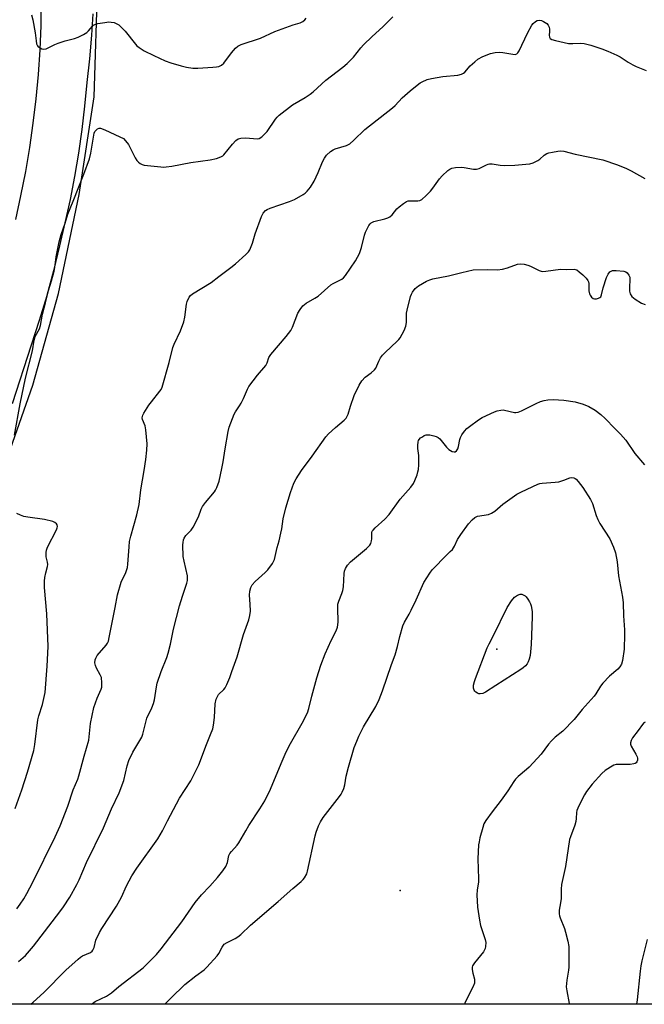
# Model space of a CAD drawing. Units: inches. Extents: x 1231771 to 1237771, y 585453 to 589453.
# Drawn here: x 1234072 to 1234308, y 585453 to 585826 of the extents above; entities that cross this region are included whole.
import ezdxf

# ---------------------------------------------------------------- set-up
doc = ezdxf.new("R2010")
doc.units = ezdxf.units.IN
doc.header["$MEASUREMENT"] = 0
for name, color, linetype in [('ELEV-Spot Elevation', 7, 'Continuous'), ('NTRL-Pasture Land', 2, 'Continuous'), ('TRANS-Road', 130, 'Continuous'), ('Undefined', 1, 'Continuous')]:
    doc.layers.add(name, color=color, linetype=linetype)

msp = doc.modelspace()

# ---------------------------------------------------------------- linework, layer by layer
at = {"layer": 'ELEV-Spot Elevation'}
for p in [(1234252.17, 585587.32, 546.11), (1234215.57, 585495.98, 544.69)]:
    msp.add_point(p, dxfattribs=at)
at = {"layer": 'NTRL-Pasture Land'}
msp.add_lwpolyline([(1234530.87, 586355.8), (1234580.33, 586205.59), (1234623.61, 586099.67), (1234657.33, 585921.77), (1234675.74, 585655.32), (1234703.72, 585558.47), (1234718.88, 585452.85), (1233996.02, 585452.92), (1234048.57, 585607.75), (1234076.64, 585687.27), (1234086.31, 585721.89), (1234094.1, 585759.4), (1234099.88, 585796.39), (1234101.16, 585840.7), (1234100.11, 585924.66), (1234101.03, 585991.19), (1234103.24, 586045.81), (1234107.17, 586085.19), (1234111.07, 586107.27), (1234119.61, 586115.03), (1234195.89, 586178.79), (1234189.03, 586324.71), (1234180.79, 586336.78)], dxfattribs=at)
at = {"layer": 'TRANS-Road'}
for points in [[(1234070.13, 585749.89), (1234072.13, 585758.96), (1234073.9, 585768.07), (1234075.45, 585777.23), (1234076.77, 585786.42), (1234077.86, 585795.64), (1234078.72, 585804.88), (1234079.35, 585814.14), (1234079.75, 585823.42), (1234079.77, 585824.8), (1234079.92, 585832.7)], [(1234099.26, 585827.84), (1234098.79, 585819.71), (1234098.04, 585810.72), (1234097.06, 585801.75), (1234096.22, 585792.84), (1234095.16, 585783.95), (1234093.88, 585775.09), (1234092.39, 585766.26), (1234090.69, 585757.48), (1234088.78, 585748.73), (1234086.65, 585740.03), (1234084.41, 585730.51), (1234081.92, 585721.19), (1234081.88, 585721.06), (1234079.06, 585711.69), (1234075.95, 585702.42), (1234068.82, 585680.1)]]:
    msp.add_lwpolyline(points, dxfattribs=at)
at = {"layer": 'Undefined'}
for points, elevation in [([(1234069.67, 585668.29), (1234071.84, 585680.14), (1234073.89, 585689.86), (1234076.46, 585700.28), (1234077.07, 585704.29), (1234077.53, 585705.6), (1234079.12, 585708.57), (1234079.53, 585709.84), (1234080.29, 585714.06), (1234081.4, 585718.39), (1234082.5, 585723.11), (1234083.68, 585726.76), (1234084.71, 585730.42), (1234084.96, 585731.78), (1234085.43, 585735.85), (1234086.14, 585739.54), (1234086.61, 585741.49), (1234087.39, 585744.22), (1234088.84, 585748.53), (1234089.89, 585752.01), (1234091.92, 585756.89), (1234095.96, 585767.1), (1234098.03, 585772.92), (1234098.57, 585775.03), (1234099.66, 585781.81), (1234099.87, 585782.68), (1234100.09, 585783.2), (1234100.55, 585783.81), (1234101.12, 585784.29), (1234101.76, 585784.56), (1234102.27, 585784.54), (1234103.88, 585783.92), (1234109.57, 585781.26), (1234110.86, 585780.55), (1234111.71, 585779.76), (1234112.76, 585778.32), (1234115.39, 585773.28), (1234116.01, 585772.28), (1234116.58, 585771.68), (1234117.24, 585771.19), (1234117.96, 585770.79), (1234118.77, 585770.53), (1234124.99, 585769.85), (1234126.18, 585769.79), (1234127.01, 585769.84), (1234129.19, 585770.18), (1234136.34, 585771.57), (1234143.77, 585772.51), (1234146.08, 585773.08), (1234147.76, 585773.61), (1234148.52, 585774), (1234148.94, 585774.36), (1234152.15, 585778.5), (1234153.37, 585779.79), (1234154.27, 585780.46), (1234155.37, 585780.73), (1234157.15, 585780.81), (1234161.54, 585780.45), (1234162.31, 585780.64), (1234163.2, 585781.25), (1234165.22, 585783.26), (1234168.45, 585787.95), (1234169.01, 585788.64), (1234169.85, 585789.43), (1234174.85, 585793.38), (1234179.68, 585796.08), (1234181.58, 585797.36), (1234182.7, 585798.28), (1234187.52, 585802.66), (1234193.94, 585807.6), (1234195.5, 585808.94), (1234197.99, 585811.38), (1234200.71, 585814.91), (1234201.67, 585816.01), (1234205.02, 585819.23), (1234209.03, 585822.87), (1234211.08, 585824.86), (1234212.85, 585826.69)], 534), ([(1234070.57, 585489.05), (1234071.81, 585490.7), (1234073.19, 585492.8), (1234074.33, 585494.79), (1234076.63, 585499.14), (1234085, 585516.28), (1234086.95, 585520.44), (1234089.84, 585527.91), (1234091.92, 585534.09), (1234093.6, 585538.06), (1234094.07, 585539.38), (1234096.03, 585546.82), (1234097.76, 585552.89), (1234098.48, 585559.16), (1234099.69, 585565.2), (1234100.95, 585568.69), (1234102.45, 585572.11), (1234102.71, 585572.92), (1234102.78, 585574.57), (1234102.55, 585576.51), (1234102.15, 585577.56), (1234100.71, 585580.11), (1234100.27, 585581.12), (1234100.04, 585582.14), (1234100.15, 585583.28), (1234100.4, 585583.91), (1234100.99, 585584.86), (1234104.42, 585588.8), (1234104.88, 585589.5), (1234105.21, 585590.27), (1234105.55, 585591.68), (1234107.8, 585603.12), (1234108.62, 585607.89), (1234110.05, 585612.61), (1234111.86, 585616.36), (1234112.4, 585618.15), (1234112.57, 585619.51), (1234113, 585626.07), (1234113.25, 585628.09), (1234113.7, 585630.1), (1234115.91, 585638.13), (1234116.83, 585642), (1234117.44, 585647.6), (1234118.76, 585654.95), (1234119.36, 585659.08), (1234119.76, 585662.62), (1234119.86, 585664.99), (1234119.37, 585670.37), (1234119.08, 585671.82), (1234118.14, 585674.29), (1234118.04, 585674.84), (1234118.07, 585675.42), (1234118.24, 585675.93), (1234118.63, 585676.69), (1234120.51, 585679.63), (1234121.5, 585680.97), (1234124.72, 585684.91), (1234125.17, 585685.6), (1234125.59, 585686.51), (1234128.2, 585695.82), (1234129.61, 585701.46), (1234130.14, 585702.79), (1234132.53, 585707.77), (1234133.71, 585711.25), (1234134.1, 585712.91), (1234134.72, 585717.85), (1234135.06, 585718.94), (1234135.77, 585720.5), (1234136.24, 585721.18), (1234137, 585721.83), (1234144.07, 585726.06), (1234146.94, 585728.31), (1234151.5, 585731.71), (1234153.3, 585733.22), (1234157.19, 585736.74), (1234158.22, 585737.76), (1234158.71, 585738.44), (1234159.26, 585739.69), (1234159.7, 585741), (1234160.7, 585744.57), (1234163.1, 585751.06), (1234163.77, 585752.28), (1234164.67, 585753.29), (1234165.34, 585753.76), (1234166.41, 585754.24), (1234173.7, 585756.73), (1234175.62, 585757.46), (1234178.94, 585759.37), (1234179.66, 585759.88), (1234180.47, 585760.63), (1234181.73, 585762.15), (1234183.08, 585764.41), (1234184.61, 585767.75), (1234186.26, 585771.83), (1234186.91, 585773.13), (1234187.74, 585774.28), (1234189.27, 585775.64), (1234190.21, 585776.32), (1234190.96, 585776.71), (1234195.31, 585777.94), (1234196.1, 585778.28), (1234196.57, 585778.59), (1234198.09, 585779.93), (1234202.28, 585784.02), (1234212.65, 585792.17), (1234213.66, 585793.1), (1234216.42, 585795.96), (1234219.42, 585798.67), (1234222.03, 585800.85), (1234223.15, 585801.67), (1234223.87, 585802.1), (1234225.79, 585802.91), (1234227.49, 585803.37), (1234231.79, 585804.02), (1234237.4, 585804.6), (1234238.81, 585804.98), (1234239.58, 585805.39), (1234240.04, 585805.73), (1234242.09, 585808.05), (1234243.81, 585809.67), (1234244.94, 585810.61), (1234246.85, 585811.68), (1234249.81, 585812.77), (1234251.53, 585813.14), (1234253, 585813.27), (1234254.46, 585813.12), (1234258.26, 585812.47), (1234259.09, 585812.45), (1234259.76, 585812.7), (1234260.13, 585813.07), (1234260.58, 585813.79), (1234263.72, 585820.42), (1234265.42, 585823.49), (1234265.93, 585824.19), (1234266.76, 585824.88), (1234267.46, 585825.24), (1234268.23, 585825.35), (1234269.03, 585825.22), (1234269.83, 585824.88), (1234271.06, 585824.1), (1234271.64, 585823.51), (1234271.98, 585822.8), (1234272.15, 585822), (1234272.16, 585821.16), (1234272.04, 585819.77), (1234272.12, 585819.01), (1234272.41, 585818.51), (1234273.01, 585818.11), (1234274.38, 585817.69), (1234279.3, 585816.61), (1234280.9, 585816.53), (1234283.89, 585816.67), (1234285.26, 585816.52), (1234287.75, 585815.89), (1234291.96, 585814.51), (1234294.16, 585813.69), (1234297.63, 585812.17), (1234298.87, 585811.47), (1234301.92, 585809.44), (1234303.66, 585808.46), (1234304.95, 585807.85), (1234308.65, 585806.33)], 536), ([(1234076.11, 585827.47), (1234076.64, 585825.55), (1234077.5, 585820.65), (1234077.81, 585817.52), (1234078.01, 585816.43), (1234078.32, 585815.72), (1234078.67, 585815.33), (1234079.33, 585814.87), (1234080.07, 585814.53), (1234080.83, 585814.37), (1234081.6, 585814.53), (1234084.91, 585816.17), (1234086.26, 585816.73), (1234088.79, 585817.54), (1234092.37, 585818.4), (1234093.71, 585818.91), (1234095.8, 585819.97), (1234097.02, 585820.74), (1234097.65, 585821.34), (1234099.19, 585823.13), (1234099.62, 585823.5), (1234100.11, 585823.77), (1234101.22, 585824.09), (1234103.87, 585824.53), (1234105.35, 585824.71), (1234106.22, 585824.69), (1234107.33, 585824.46), (1234108.39, 585824.05), (1234109.11, 585823.59), (1234110.22, 585822.67), (1234111.61, 585821.2), (1234115.43, 585816.27), (1234116.02, 585815.65), (1234116.82, 585815.01), (1234118.8, 585813.83), (1234122.4, 585811.96), (1234126.69, 585810.06), (1234128.88, 585809.24), (1234132.73, 585808.05), (1234134.77, 585807.63), (1234137.14, 585807.26), (1234139.02, 585807.22), (1234144.67, 585807.57), (1234146.14, 585807.71), (1234146.99, 585807.91), (1234148.04, 585808.39), (1234148.9, 585809.11), (1234151.84, 585813.07), (1234153.34, 585814.83), (1234154.18, 585815.57), (1234155.4, 585816.13), (1234162.81, 585818.53), (1234168.15, 585821.07), (1234175.12, 585823.57), (1234177.81, 585824.45), (1234178.81, 585824.91), (1234179.52, 585825.47), (1234180.06, 585826.13)], 532), ([(1234071.25, 585469.05), (1234073.84, 585471.39), (1234076.89, 585474.87), (1234086.81, 585487.84), (1234088.17, 585489.74), (1234090.56, 585493.44), (1234093.23, 585498.2), (1234094.11, 585500.03), (1234096.92, 585506.51), (1234103.34, 585519.67), (1234106.44, 585526.8), (1234109.24, 585532.91), (1234111.06, 585537.61), (1234112.31, 585543.07), (1234112.94, 585545.14), (1234114.51, 585548.33), (1234117.14, 585552.68), (1234117.83, 585554), (1234118.2, 585555.11), (1234119.8, 585561.17), (1234121.64, 585565.14), (1234122.29, 585566.72), (1234122.66, 585568.13), (1234123.36, 585572.97), (1234123.64, 585574.36), (1234125.13, 585578.79), (1234127.29, 585584.18), (1234127.84, 585585.82), (1234128.74, 585589.22), (1234129.82, 585594.88), (1234132.14, 585603.68), (1234133.18, 585607.38), (1234134.85, 585612.23), (1234135.12, 585613.25), (1234135.19, 585614.23), (1234135.08, 585615.11), (1234133.84, 585620.64), (1234133.54, 585622.39), (1234133.42, 585626.81), (1234133.47, 585627.69), (1234133.66, 585628.66), (1234133.93, 585629.37), (1234134.52, 585630.31), (1234136.54, 585632.3), (1234137.34, 585633.47), (1234139.27, 585637.35), (1234140.29, 585640.26), (1234140.75, 585641.26), (1234141.94, 585642.86), (1234145.29, 585646.83), (1234145.76, 585647.54), (1234146.24, 585648.54), (1234147.09, 585650.93), (1234148.16, 585655.72), (1234148.62, 585658.2), (1234149.33, 585663.16), (1234150.49, 585669.63), (1234150.91, 585671.35), (1234152.1, 585674.65), (1234152.77, 585676.27), (1234153.28, 585677.15), (1234154.85, 585679.42), (1234155.4, 585680.39), (1234156.26, 585682.16), (1234157.81, 585685.71), (1234158.37, 585686.75), (1234161.59, 585690.99), (1234164.83, 585694.7), (1234165.31, 585695.64), (1234165.92, 585697.67), (1234166.61, 585698.83), (1234172.46, 585705.71), (1234174.21, 585707.93), (1234174.9, 585709.21), (1234176.94, 585714.48), (1234177.8, 585715.9), (1234178.79, 585717.24), (1234179.38, 585717.81), (1234180.07, 585718.29), (1234183.29, 585720.13), (1234184.53, 585720.91), (1234189.36, 585725.16), (1234190.29, 585725.75), (1234192.31, 585726.71), (1234193.51, 585727.39), (1234194.15, 585727.87), (1234194.89, 585728.73), (1234198.65, 585734.29), (1234200.16, 585737.11), (1234200.63, 585738.16), (1234200.98, 585739.28), (1234202.09, 585744.03), (1234202.43, 585745.1), (1234203.77, 585747.67), (1234204.27, 585748.35), (1234204.67, 585748.72), (1234205.67, 585749.18), (1234209.86, 585750.22), (1234210.94, 585750.61), (1234211.7, 585750.99), (1234212.55, 585751.7), (1234214.37, 585753.93), (1234215.17, 585754.76), (1234216.81, 585756.01), (1234218.05, 585756.76), (1234218.57, 585756.96), (1234219.13, 585757.04), (1234222.27, 585757), (1234223.03, 585757.17), (1234223.74, 585757.57), (1234225.45, 585759.04), (1234227.08, 585760.64), (1234227.98, 585761.79), (1234230.5, 585765.39), (1234231.45, 585766.52), (1234233.64, 585768.51), (1234234.39, 585768.98), (1234235.18, 585769.34), (1234236.59, 585769.62), (1234238.63, 585769.7), (1234239.8, 585769.59), (1234243.29, 585769.03), (1234244.43, 585768.97), (1234245.5, 585769.25), (1234248.26, 585770.67), (1234248.94, 585770.93), (1234249.42, 585771.03), (1234250.46, 585771), (1234253.49, 585770.5), (1234254.93, 585770.41), (1234259.03, 585770.57), (1234263.15, 585770.83), (1234264.61, 585771), (1234265.97, 585771.4), (1234267.75, 585772.25), (1234268.45, 585772.78), (1234270.13, 585774.33), (1234271.07, 585774.92), (1234271.88, 585775.18), (1234273.3, 585775.49), (1234275.31, 585775.86), (1234276.45, 585775.99), (1234277.57, 585775.85), (1234281.76, 585774.68), (1234292.24, 585772.5), (1234297.81, 585770.64), (1234301.18, 585769.22), (1234303.01, 585768.31), (1234308.24, 585765.49)], 538), ([(1234075.87, 585452.92), (1234076.72, 585453.72), (1234080.78, 585457.31), (1234089.16, 585465.76), (1234093.73, 585469.99), (1234094.64, 585470.74), (1234095.36, 585471.2), (1234098.42, 585472.52), (1234099, 585472.97), (1234099.33, 585473.36), (1234099.79, 585474.37), (1234100.51, 585477.16), (1234101.78, 585480.01), (1234102.7, 585481.53), (1234108.33, 585489.95), (1234110.11, 585493.36), (1234112.04, 585497.65), (1234114.08, 585501.45), (1234116.02, 585504.37), (1234123.93, 585515.54), (1234125.64, 585518.46), (1234127.61, 585522.34), (1234132.12, 585530.9), (1234136.43, 585537.5), (1234139.36, 585543.47), (1234142.29, 585551.15), (1234143.89, 585554.95), (1234144.69, 585557.13), (1234144.98, 585558.53), (1234145.33, 585561.37), (1234145.61, 585566.63), (1234145.98, 585568.42), (1234146.3, 585569.17), (1234146.92, 585570.11), (1234148.83, 585572), (1234149.37, 585572.68), (1234150.01, 585573.95), (1234151.12, 585576.62), (1234151.96, 585578.78), (1234153.92, 585584.37), (1234156.38, 585592.86), (1234158.29, 585598.38), (1234158.69, 585600.02), (1234158.91, 585601.67), (1234158.89, 585604.29), (1234158.63, 585607.78), (1234158.76, 585609.24), (1234159.09, 585610.65), (1234159.62, 585611.61), (1234160.7, 585612.86), (1234164.54, 585616.28), (1234165.59, 585617.31), (1234167.29, 585619.7), (1234167.73, 585620.45), (1234168.08, 585621.24), (1234169.12, 585625.74), (1234169.85, 585628.35), (1234170.51, 585631.15), (1234170.83, 585632.86), (1234171.38, 585636.67), (1234172.3, 585640.74), (1234174.07, 585646.58), (1234175.41, 585650.19), (1234176.24, 585651.73), (1234178.26, 585654.92), (1234182.31, 585660.33), (1234187.53, 585667.68), (1234188.53, 585668.76), (1234191.08, 585671.22), (1234194.41, 585673.97), (1234195.18, 585674.78), (1234195.57, 585675.48), (1234195.87, 585676.25), (1234196.75, 585679.25), (1234198.22, 585683.3), (1234200.03, 585687.19), (1234201.07, 585688.84), (1234202.31, 585690.3), (1234204.69, 585691.94), (1234205.89, 585692.98), (1234206.34, 585693.63), (1234207.49, 585696.33), (1234208.22, 585697.62), (1234208.88, 585698.59), (1234209.9, 585699.65), (1234214.47, 585703.84), (1234215.08, 585704.48), (1234215.59, 585705.17), (1234217.09, 585707.95), (1234217.74, 585709.53), (1234217.96, 585710.97), (1234218.04, 585714.45), (1234218.19, 585715.6), (1234219.57, 585720.82), (1234219.85, 585721.67), (1234220.24, 585722.45), (1234221.31, 585723.79), (1234221.94, 585724.38), (1234222.6, 585724.86), (1234225.58, 585726.54), (1234226.86, 585727.13), (1234227.94, 585727.49), (1234233.87, 585728.63), (1234238.99, 585729.93), (1234243.25, 585730.84), (1234248.47, 585731.03), (1234252.44, 585730.93), (1234254.36, 585731.16), (1234256.2, 585731.6), (1234260.02, 585733), (1234261.14, 585733.19), (1234262.52, 585733.04), (1234263.89, 585732.71), (1234264.98, 585732.25), (1234268.17, 585730.68), (1234268.98, 585730.39), (1234269.54, 585730.3), (1234270.71, 585730.35), (1234276.33, 585731.09), (1234278.55, 585731.02), (1234281.41, 585731.08), (1234281.95, 585731.01), (1234282.45, 585730.83), (1234283.37, 585730.16), (1234284.68, 585728.95), (1234285.95, 585727.7), (1234286.66, 585726.81), (1234286.87, 585726.31), (1234286.97, 585725.77), (1234287.02, 585722.88), (1234287.21, 585721.77), (1234287.46, 585721.26), (1234287.98, 585720.59), (1234288.62, 585720.07), (1234289.1, 585719.91), (1234289.89, 585719.93), (1234290.67, 585720.13), (1234291.12, 585720.36), (1234291.48, 585720.72), (1234291.78, 585721.47), (1234292.35, 585724.06), (1234293.66, 585727.99), (1234294.27, 585729.3), (1234294.98, 585730.1), (1234295.41, 585730.4), (1234295.9, 585730.58), (1234297.32, 585730.65), (1234300.27, 585730.37), (1234301.05, 585730.11), (1234301.49, 585729.79), (1234302.17, 585728.92), (1234302.46, 585728.15), (1234302.52, 585727.29), (1234302.34, 585724.03), (1234302.37, 585722.87), (1234302.67, 585721.79), (1234303.24, 585720.85), (1234303.85, 585720.29), (1234304.54, 585719.8), (1234306.97, 585718.32), (1234308.32, 585717.78)], 540), ([(1234098.82, 585452.91), (1234100.26, 585453.89), (1234104.53, 585455.97), (1234106.36, 585457.15), (1234109.17, 585459.57), (1234118.36, 585466.65), (1234123.44, 585471.73), (1234125.23, 585473.86), (1234132.97, 585484.04), (1234138.03, 585491.34), (1234140.49, 585494.3), (1234143.6, 585497.55), (1234146.49, 585500.87), (1234148.47, 585503.38), (1234149.64, 585505.03), (1234150.3, 585506.51), (1234150.79, 585509.13), (1234151.12, 585509.92), (1234151.73, 585510.75), (1234153.9, 585513.08), (1234154.62, 585514), (1234157.16, 585518.58), (1234158.34, 585520.57), (1234162.51, 585526.79), (1234164.36, 585529.93), (1234166.53, 585534.31), (1234170.58, 585544.01), (1234172.5, 585548.43), (1234174.16, 585551.55), (1234178.57, 585559.28), (1234180.49, 585563.15), (1234181.04, 585564.77), (1234182.22, 585569.56), (1234184.11, 585576.5), (1234185.56, 585581.22), (1234187.2, 585585.57), (1234189.48, 585590.57), (1234191.35, 585594.22), (1234191.86, 585595.59), (1234192.03, 585596.44), (1234192.11, 585597.63), (1234191.99, 585602.86), (1234192.04, 585604.29), (1234192.35, 585605.48), (1234193.56, 585608.4), (1234193.91, 585609.48), (1234194.1, 585610.93), (1234194.37, 585615.93), (1234194.53, 585616.78), (1234194.92, 585617.87), (1234195.63, 585619.09), (1234196.76, 585620.32), (1234202.88, 585625.4), (1234204.12, 585626.61), (1234204.51, 585627.29), (1234204.81, 585628.27), (1234204.91, 585629.07), (1234204.91, 585631.4), (1234205.06, 585631.93), (1234205.33, 585632.39), (1234206.1, 585633.21), (1234209.75, 585636.56), (1234211.4, 585638.25), (1234215.54, 585644.03), (1234219.64, 585648.61), (1234220.66, 585650.01), (1234221.15, 585651.08), (1234221.98, 585653.33), (1234222.35, 585654.46), (1234222.53, 585655.32), (1234222.63, 585657.06), (1234222.64, 585660.57), (1234222.58, 585661.44), (1234222.28, 585663.21), (1234222.23, 585664.38), (1234222.37, 585665.8), (1234222.54, 585666.28), (1234222.79, 585666.68), (1234223.35, 585667.25), (1234224.01, 585667.73), (1234224.71, 585668.14), (1234225.45, 585668.42), (1234226.01, 585668.46), (1234226.89, 585668.37), (1234228.36, 585668.08), (1234229.2, 585667.83), (1234229.96, 585667.44), (1234230.59, 585666.85), (1234233.17, 585663.71), (1234233.98, 585662.9), (1234234.64, 585662.46), (1234235.34, 585662.13), (1234236.04, 585661.98), (1234236.43, 585662.04), (1234236.95, 585662.35), (1234237.45, 585663.13), (1234237.71, 585664.05), (1234238.17, 585666.63), (1234238.42, 585667.44), (1234238.96, 585668.4), (1234239.96, 585669.76), (1234240.88, 585670.82), (1234241.79, 585671.59), (1234245.19, 585674.05), (1234246.68, 585674.98), (1234251.25, 585677.13), (1234252.31, 585677.5), (1234253.69, 585677.8), (1234254.52, 585677.86), (1234255.08, 585677.81), (1234258.92, 585676.93), (1234259.42, 585676.91), (1234260.22, 585677.05), (1234261.55, 585677.57), (1234267.09, 585680.3), (1234268.69, 585681.01), (1234270.04, 585681.39), (1234271.42, 585681.67), (1234273.46, 585681.8), (1234277.51, 585681.57), (1234281.81, 585680.86), (1234284.86, 585680), (1234286.93, 585679.11), (1234289.39, 585677.74), (1234291.53, 585676.18), (1234293.18, 585674.58), (1234296.8, 585670.79), (1234299.02, 585668.65), (1234300.94, 585666.37), (1234304.36, 585661.36), (1234308.05, 585657.12)], 542), ([(1234126.61, 585452.91), (1234128.83, 585455.16), (1234134.11, 585460.29), (1234138.31, 585463.64), (1234141.38, 585465.91), (1234142.46, 585466.87), (1234146.4, 585471.14), (1234147, 585472.08), (1234148.24, 585474.54), (1234149.03, 585475.56), (1234150.09, 585476.28), (1234153.23, 585477.78), (1234154.2, 585478.41), (1234155.35, 585479.3), (1234158.91, 585482.85), (1234169.43, 585491.79), (1234175.01, 585496.75), (1234178.13, 585499.34), (1234178.95, 585500.14), (1234179.43, 585500.79), (1234180.23, 585502.22), (1234180.6, 585503.31), (1234183.42, 585516.65), (1234183.8, 585518.01), (1234184.72, 585520.38), (1234185.43, 585521.91), (1234186.5, 585523.54), (1234192.63, 585531.46), (1234193.3, 585532.42), (1234193.71, 585533.2), (1234194.25, 585534.56), (1234194.68, 585535.96), (1234195.22, 585539.19), (1234195.99, 585542.6), (1234198.25, 585550.03), (1234199.15, 585552.5), (1234199.96, 585554.38), (1234201.76, 585557.94), (1234206.42, 585565.57), (1234207.7, 585568.18), (1234208.93, 585571.52), (1234212.31, 585581.54), (1234213.72, 585585.16), (1234214.55, 585588.25), (1234215.44, 585592.14), (1234216.59, 585596.16), (1234217.21, 585597.5), (1234218.96, 585600.48), (1234219.74, 585602.03), (1234221.6, 585605.97), (1234224.51, 585612.49), (1234226.8, 585616.12), (1234227.77, 585617.34), (1234228.94, 585618.61), (1234232.03, 585621.8), (1234234.57, 585624.21), (1234235.36, 585625.06), (1234236.16, 585626.28), (1234237.34, 585628.75), (1234238.5, 585630.65), (1234241.44, 585634.75), (1234242.8, 585636.25), (1234243.87, 585637.18), (1234244.87, 585637.6), (1234248.97, 585638.32), (1234250.22, 585638.75), (1234251.38, 585639.57), (1234254.47, 585642.15), (1234259.77, 585645.95), (1234261.56, 585646.89), (1234267.66, 585649.73), (1234268.48, 585650.01), (1234269.33, 585650.16), (1234274.24, 585650.49), (1234275.66, 585650.69), (1234277.54, 585651.22), (1234279.85, 585652.15), (1234280.6, 585652.28), (1234281.31, 585652.17), (1234281.76, 585651.95), (1234282.18, 585651.6), (1234282.94, 585650.76), (1234284.74, 585648.46), (1234287.63, 585643.99), (1234288.38, 585642.38), (1234289.75, 585637.91), (1234290.35, 585636.34), (1234291.17, 585634.86), (1234294.88, 585629.02), (1234296.26, 585625.89), (1234297.06, 585623.76), (1234297.7, 585620.32), (1234298.27, 585614.99), (1234299.69, 585606.98), (1234299.95, 585604.85), (1234300.13, 585599.92), (1234300.51, 585594.56), (1234300.53, 585592.81), (1234300.41, 585587.3), (1234299.72, 585583), (1234299.35, 585581.61), (1234298.74, 585580.57), (1234297.94, 585579.74), (1234294.86, 585577.05), (1234292.32, 585574.36), (1234291.44, 585573.24), (1234289.63, 585570.35), (1234288.98, 585569.45), (1234284.49, 585564.47), (1234281.44, 585560.72), (1234277.1, 585556.2), (1234274.31, 585553.97), (1234272.88, 585552.6), (1234271.76, 585551.31), (1234269, 585547.59), (1234264.42, 585542.68), (1234263.36, 585541.69), (1234260.22, 585539.1), (1234259.27, 585538.13), (1234258.59, 585537.21), (1234256.34, 585533.7), (1234253.88, 585530.1), (1234250.45, 585525.71), (1234248.05, 585522.41), (1234247.3, 585521.18), (1234246.82, 585519.8), (1234245.79, 585515.81), (1234245.46, 585514.38), (1234245.29, 585513.21), (1234244.93, 585507.88), (1234245.28, 585500.41), (1234245.19, 585499.24), (1234244.74, 585496.03), (1234244.67, 585494.28), (1234244.86, 585489.63), (1234245.56, 585484.73), (1234246, 585482.73), (1234247.81, 585477.41), (1234247.97, 585476.24), (1234247.93, 585474.76), (1234247.73, 585473.94), (1234247.1, 585472.76), (1234243.7, 585468.57), (1234242.93, 585467.37), (1234242.79, 585466.85), (1234242.81, 585466.04), (1234243.08, 585464.63), (1234243.72, 585462.42), (1234243.78, 585461.64), (1234243.69, 585460.89), (1234243.06, 585459.29), (1234240.2, 585453.63), (1234239.95, 585452.9)], 544), ([(1234069.87, 585526.94), (1234072.43, 585534.07), (1234074.58, 585540.76), (1234076.97, 585548.99), (1234077.35, 585551.22), (1234078.48, 585560.48), (1234078.9, 585562.07), (1234080.33, 585566.3), (1234081.27, 585570.87), (1234082.07, 585580.84), (1234082.41, 585588.33), (1234081.97, 585600.66), (1234081.07, 585610.68), (1234081.08, 585613), (1234081.19, 585614.44), (1234081.49, 585616.17), (1234082.14, 585618.63), (1234082.25, 585619.4), (1234082.15, 585620.22), (1234081.66, 585622.2), (1234081.6, 585623.92), (1234081.75, 585624.76), (1234082.19, 585625.84), (1234085.6, 585632.47), (1234085.87, 585633.28), (1234085.91, 585633.77), (1234085.78, 585634.4), (1234085.54, 585634.78), (1234084.93, 585635.25), (1234084.14, 585635.58), (1234081.01, 585636.39), (1234074.66, 585637.26), (1234073.23, 585637.54), (1234071.89, 585638.01), (1234070.61, 585638.6)], 534), ([(1234308.3, 585559.67), (1234307.85, 585559.38), (1234307.29, 585558.8), (1234305.68, 585556.5), (1234303.5, 585553.73), (1234302.98, 585552.7), (1234302.76, 585551.88), (1234302.74, 585551.34), (1234302.98, 585550.58), (1234304.83, 585547.59), (1234305.29, 585546.57), (1234305.39, 585546.09), (1234305.37, 585545.33), (1234305.17, 585544.64), (1234304.92, 585544.27), (1234304.51, 585544.02), (1234304.01, 585543.86), (1234302.59, 585543.65), (1234301.12, 585543.58), (1234298.18, 585543.66), (1234297.33, 585543.59), (1234296.5, 585543.35), (1234295.2, 585542.66), (1234293.18, 585541.37), (1234291.87, 585540.17), (1234288.24, 585536.22), (1234286.16, 585533.35), (1234285.4, 585532.1), (1234283.23, 585528.01), (1234282.41, 585526.19), (1234282.26, 585525.43), (1234282.25, 585523.2), (1234282.11, 585522.07), (1234281.68, 585520.68), (1234280.01, 585516.3), (1234279.67, 585515.18), (1234278.19, 585504.99), (1234276.67, 585498.19), (1234276.55, 585496.46), (1234276.49, 585492.95), (1234276.3, 585491.31), (1234275.81, 585488.46), (1234275.77, 585487.15), (1234275.86, 585486.4), (1234276.1, 585485.57), (1234277.72, 585481.5), (1234278.2, 585480.12), (1234279, 585476.73), (1234279.36, 585474.73), (1234279.45, 585472.71), (1234279.46, 585466.92), (1234279.35, 585465.81), (1234278.68, 585461.98), (1234278.47, 585459.43), (1234278.65, 585458), (1234279.61, 585453.13), (1234279.63, 585452.89)], 542), ([(1234309.07, 585477.43), (1234307.1, 585469.32), (1234306.72, 585467.42), (1234306.46, 585465.45), (1234305.31, 585454.49), (1234305, 585452.89)], 540)]:
    msp.add_lwpolyline(points, dxfattribs=dict(at, elevation=elevation))
at = {"layer": 'Undefined', "elevation": 546}
msp.add_lwpolyline([(1234245.85, 585570.35), (1234245.33, 585570.42), (1234244.86, 585570.59), (1234244.24, 585571), (1234243.89, 585571.36), (1234243.63, 585571.8), (1234243.39, 585572.53), (1234243.36, 585573.61), (1234243.68, 585575.02), (1234244.05, 585576.13), (1234248.57, 585587.85), (1234249.25, 585589.29), (1234250.97, 585592.47), (1234256.12, 585603.09), (1234257.78, 585605.62), (1234258.9, 585607.02), (1234260.05, 585607.79), (1234261.04, 585608.11), (1234261.58, 585608.07), (1234262.11, 585607.91), (1234262.84, 585607.51), (1234263.24, 585607.13), (1234263.92, 585606.22), (1234264.52, 585605.24), (1234264.9, 585604.47), (1234265.16, 585603.7), (1234265.58, 585601.56), (1234265.59, 585599.47), (1234265.22, 585589.05), (1234264.8, 585584.95), (1234264.45, 585583.55), (1234264.06, 585582.48), (1234263.67, 585581.76), (1234262.98, 585580.95), (1234262.19, 585580.24), (1234261.23, 585579.56), (1234251.77, 585573.59), (1234247.91, 585571), (1234246.9, 585570.5)], close=True, dxfattribs=at)

doc.saveas('drawing.dxf')
